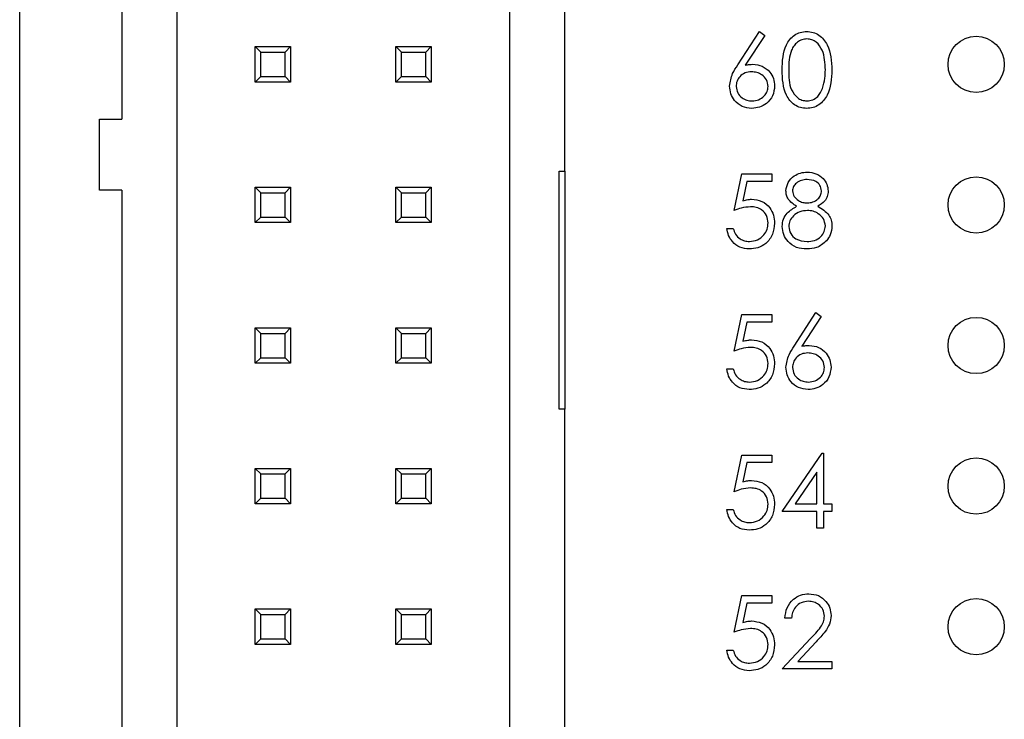
# Model space of a CAD drawing. Units: inches. Extents: x 0.1 to 16.9, y 0.1 to 10.9.
# Drawn here: x 9.4 to 10.1, y 7.8 to 8.3 of the extents above; entities that cross this region are included whole.
import ezdxf

# ---------------------------------------------------------------- set-up
doc = ezdxf.new("R2010")
doc.units = ezdxf.units.IN
doc.header["$MEASUREMENT"] = 0

msp = doc.modelspace()

# ---------------------------------------------------------------- linework, layer by layer
at = {"color": 7, "linetype": 'Continuous', "lineweight": 25}
for p, q in [((9.399, 4.25384), (9.399, 9.45384)), ((9.47152, 8.4562), (9.47152, 8.26487)), ((9.51089, 5.25148), (9.51089, 8.4562)), ((9.74711, 8.4562), (9.74711, 6.93849)), ((9.78648, 8.22786), (9.78648, 8.4562)), ((9.90949, 8.30349), (9.92504, 8.32726)), ((9.92864, 8.32443), (9.91488, 8.30339)), ((9.92504, 8.32726), (9.92864, 8.32443)), ((9.5664, 8.29124), (9.5664, 8.31644)), ((9.57033, 8.3125), (9.5664, 8.31644)), ((9.5664, 8.31644), (9.59159, 8.31644)), ((9.58766, 8.3125), (9.59159, 8.31644)), ((9.59159, 8.31644), (9.59159, 8.29124)), ((9.6664, 8.31644), (9.69159, 8.31644)), ((9.67033, 8.3125), (9.6664, 8.31644)), ((9.6664, 8.29124), (9.6664, 8.31644)), ((9.68766, 8.3125), (9.69159, 8.31644)), ((9.69159, 8.31644), (9.69159, 8.29124)), ((9.57033, 8.29518), (9.57033, 8.3125)), ((9.57033, 8.3125), (9.58766, 8.3125)), ((9.58766, 8.29518), (9.58766, 8.3125)), ((9.67033, 8.3125), (9.68766, 8.3125)), ((9.67033, 8.29518), (9.67033, 8.3125)), ((9.68766, 8.29518), (9.68766, 8.3125)), ((9.5664, 8.29124), (9.57033, 8.29518)), ((9.57033, 8.29518), (9.58766, 8.29518)), ((9.59159, 8.29124), (9.58766, 8.29518)), ((9.6664, 8.29124), (9.67033, 8.29518)), ((9.67033, 8.29518), (9.68766, 8.29518)), ((9.69159, 8.29124), (9.68766, 8.29518)), ((9.59159, 8.29124), (9.5664, 8.29124)), ((9.69159, 8.29124), (9.6664, 8.29124)), ((9.45577, 8.26487), (9.47152, 8.26487)), ((9.45577, 8.21447), (9.45577, 8.26487)), ((9.78254, 8.22786), (9.78648, 8.22786)), ((9.78254, 8.05857), (9.78254, 8.22786)), ((9.78648, 8.22786), (9.78648, 8.05857)), ((9.90701, 8.19988), (9.91235, 8.22593)), ((9.91235, 8.22593), (9.93372, 8.22593)), ((9.93372, 8.22593), (9.93372, 8.22058)), ((9.916, 8.22058), (9.9132, 8.20688)), ((9.93372, 8.22058), (9.916, 8.22058)), ((9.47152, 8.21447), (9.45577, 8.21447)), ((9.47152, 8.21447), (9.47152, 7.57195)), ((9.5664, 8.21644), (9.59159, 8.21644)), ((9.57033, 8.2125), (9.5664, 8.21644)), ((9.5664, 8.19124), (9.5664, 8.21644)), ((9.57033, 8.2125), (9.58766, 8.2125)), ((9.57033, 8.19518), (9.57033, 8.2125)), ((9.58766, 8.2125), (9.59159, 8.21644)), ((9.58766, 8.19518), (9.58766, 8.2125)), ((9.59159, 8.21644), (9.59159, 8.19124)), ((9.6664, 8.21644), (9.69159, 8.21644)), ((9.67033, 8.2125), (9.6664, 8.21644)), ((9.6664, 8.19124), (9.6664, 8.21644)), ((9.67033, 8.2125), (9.68766, 8.2125)), ((9.67033, 8.19518), (9.67033, 8.2125)), ((9.68766, 8.2125), (9.69159, 8.21644)), ((9.68766, 8.19518), (9.68766, 8.2125)), ((9.69159, 8.21644), (9.69159, 8.19124)), ((9.5664, 8.19124), (9.57033, 8.19518)), ((9.59159, 8.19124), (9.5664, 8.19124)), ((9.57033, 8.19518), (9.58766, 8.19518)), ((9.59159, 8.19124), (9.58766, 8.19518)), ((9.6664, 8.19124), (9.67033, 8.19518)), ((9.69159, 8.19124), (9.6664, 8.19124)), ((9.67033, 8.19518), (9.68766, 8.19518)), ((9.69159, 8.19124), (9.68766, 8.19518)), ((9.90167, 8.1872), (9.90634, 8.1872)), ((9.94956, 8.10349), (9.9651, 8.12726)), ((9.9651, 8.12726), (9.9687, 8.12443)), ((9.90701, 8.09988), (9.91235, 8.12593)), ((9.91235, 8.12593), (9.93372, 8.12593)), ((9.916, 8.12058), (9.9132, 8.10688)), ((9.93372, 8.12058), (9.916, 8.12058)), ((9.93372, 8.12593), (9.93372, 8.12058)), ((9.9687, 8.12443), (9.95494, 8.10339)), ((9.5664, 8.11644), (9.59159, 8.11644)), ((9.57033, 8.1125), (9.5664, 8.11644)), ((9.5664, 8.09124), (9.5664, 8.11644)), ((9.58766, 8.1125), (9.59159, 8.11644)), ((9.59159, 8.11644), (9.59159, 8.09124)), ((9.6664, 8.09124), (9.6664, 8.11644)), ((9.67033, 8.1125), (9.6664, 8.11644)), ((9.6664, 8.11644), (9.69159, 8.11644)), ((9.68766, 8.1125), (9.69159, 8.11644)), ((9.69159, 8.11644), (9.69159, 8.09124)), ((9.57033, 8.1125), (9.58766, 8.1125)), ((9.57033, 8.09518), (9.57033, 8.1125)), ((9.58766, 8.09518), (9.58766, 8.1125)), ((9.67033, 8.09518), (9.67033, 8.1125)), ((9.67033, 8.1125), (9.68766, 8.1125)), ((9.68766, 8.09518), (9.68766, 8.1125)), ((9.5664, 8.09124), (9.57033, 8.09518)), ((9.57033, 8.09518), (9.58766, 8.09518)), ((9.59159, 8.09124), (9.58766, 8.09518)), ((9.6664, 8.09124), (9.67033, 8.09518)), ((9.67033, 8.09518), (9.68766, 8.09518)), ((9.69159, 8.09124), (9.68766, 8.09518)), ((9.59159, 8.09124), (9.5664, 8.09124)), ((9.69159, 8.09124), (9.6664, 8.09124)), ((9.90167, 8.0872), (9.90634, 8.0872)), ((9.78648, 8.05857), (9.78254, 8.05857)), ((9.78648, 6.93849), (9.78648, 8.05857)), ((9.90701, 7.99988), (9.91235, 8.02593)), ((9.91235, 8.02593), (9.93372, 8.02593)), ((9.93372, 8.02593), (9.93372, 8.02058)), ((9.94106, 7.98586), (9.96949, 8.02726)), ((9.96949, 8.02726), (9.97044, 8.02726)), ((9.97044, 8.02726), (9.97044, 7.9912)), ((9.5664, 8.01644), (9.59159, 8.01644)), ((9.57033, 8.0125), (9.5664, 8.01644)), ((9.5664, 7.99124), (9.5664, 8.01644)), ((9.58766, 8.0125), (9.59159, 8.01644)), ((9.59159, 8.01644), (9.59159, 7.99124)), ((9.6664, 7.99124), (9.6664, 8.01644)), ((9.67033, 8.0125), (9.6664, 8.01644)), ((9.6664, 8.01644), (9.69159, 8.01644)), ((9.68766, 8.0125), (9.69159, 8.01644)), ((9.69159, 8.01644), (9.69159, 7.99124)), ((9.916, 8.02058), (9.9132, 8.00688)), ((9.93372, 8.02058), (9.916, 8.02058)), ((9.57033, 8.0125), (9.58766, 8.0125)), ((9.57033, 7.99518), (9.57033, 8.0125)), ((9.58766, 7.99518), (9.58766, 8.0125)), ((9.67033, 7.99518), (9.67033, 8.0125)), ((9.67033, 8.0125), (9.68766, 8.0125)), ((9.68766, 7.99518), (9.68766, 8.0125)), ((9.96577, 8.01382), (9.95024, 7.9912)), ((9.96577, 7.9912), (9.96577, 8.01382)), ((9.5664, 7.99124), (9.57033, 7.99518)), ((9.57033, 7.99518), (9.58766, 7.99518)), ((9.59159, 7.99124), (9.58766, 7.99518)), ((9.6664, 7.99124), (9.67033, 7.99518)), ((9.67033, 7.99518), (9.68766, 7.99518)), ((9.69159, 7.99124), (9.68766, 7.99518)), ((9.59159, 7.99124), (9.5664, 7.99124)), ((9.69159, 7.99124), (9.6664, 7.99124)), ((9.90167, 7.9872), (9.90634, 7.9872)), ((9.95024, 7.9912), (9.96577, 7.9912)), ((9.97044, 7.9912), (9.97645, 7.9912)), ((9.97645, 7.9912), (9.97645, 7.98586)), ((9.96577, 7.98586), (9.94106, 7.98586)), ((9.96577, 7.97384), (9.96577, 7.98586)), ((9.97044, 7.98586), (9.97044, 7.97384)), ((9.97645, 7.98586), (9.97044, 7.98586)), ((9.97044, 7.97384), (9.96577, 7.97384)), ((9.90701, 7.89988), (9.91235, 7.92593)), ((9.91235, 7.92593), (9.93372, 7.92593)), ((9.93372, 7.92593), (9.93372, 7.92058)), ((9.916, 7.92058), (9.9132, 7.90688)), ((9.93372, 7.92058), (9.916, 7.92058)), ((9.5664, 7.91644), (9.59159, 7.91644)), ((9.57033, 7.9125), (9.5664, 7.91644)), ((9.5664, 7.89124), (9.5664, 7.91644)), ((9.57033, 7.9125), (9.58766, 7.9125)), ((9.57033, 7.89518), (9.57033, 7.9125)), ((9.58766, 7.9125), (9.59159, 7.91644)), ((9.58766, 7.89518), (9.58766, 7.9125)), ((9.59159, 7.91644), (9.59159, 7.89124)), ((9.6664, 7.89124), (9.6664, 7.91644)), ((9.67033, 7.9125), (9.6664, 7.91644)), ((9.6664, 7.91644), (9.69159, 7.91644)), ((9.67033, 7.89518), (9.67033, 7.9125)), ((9.67033, 7.9125), (9.68766, 7.9125)), ((9.68766, 7.9125), (9.69159, 7.91644)), ((9.68766, 7.89518), (9.68766, 7.9125)), ((9.69159, 7.91644), (9.69159, 7.89124)), ((9.94774, 7.9099), (9.94307, 7.9099)), ((9.5664, 7.89124), (9.57033, 7.89518)), ((9.59159, 7.89124), (9.5664, 7.89124)), ((9.57033, 7.89518), (9.58766, 7.89518)), ((9.59159, 7.89124), (9.58766, 7.89518)), ((9.6664, 7.89124), (9.67033, 7.89518)), ((9.69159, 7.89124), (9.6664, 7.89124)), ((9.67033, 7.89518), (9.68766, 7.89518)), ((9.69159, 7.89124), (9.68766, 7.89518)), ((9.94106, 7.87384), (9.96126, 7.8954)), ((9.96525, 7.89309), (9.95222, 7.87918)), ((9.90167, 7.8872), (9.90634, 7.8872)), ((9.95222, 7.87918), (9.97645, 7.87918)), ((9.97645, 7.87918), (9.97645, 7.87384)), ((9.97645, 7.87384), (9.94106, 7.87384))]:
    msp.add_line(p, q, dxfattribs=at)
for centre in [(10.079, 8.30384), (10.079, 8.20384), (10.079, 8.10384), (10.079, 8.00384), (10.079, 7.90384)]:
    msp.add_circle(centre, 0.02, dxfattribs=at)
for points, knots in [([(9.94106, 8.29986), (9.94126, 8.30608), (9.94152, 8.31387), (9.94637, 8.32169), (9.94975, 8.3248), (9.95391, 8.32689), (9.95695, 8.32714), (9.95848, 8.32726)], [0, 0, 0, 0, 0.498705, 0.624178, 0.749466, 0.874746, 1, 1, 1, 1]), ([(9.95848, 8.32726), (9.96001, 8.32714), (9.96308, 8.32689), (9.96866, 8.32417), (9.9757, 8.31549), (9.97615, 8.30611), (9.97645, 8.29986)], [0, 0, 0, 0, 0.1256, 0.251196, 0.500579, 1, 1, 1, 1]), ([(9.95863, 8.32192), (9.95744, 8.3218), (9.95505, 8.32156), (9.95188, 8.31973), (9.94935, 8.31717), (9.94591, 8.31083), (9.94581, 8.30474), (9.94574, 8.29988)], [0, 0, 0, 0, 0.125141, 0.250422, 0.375518, 0.500854, 1, 1, 1, 1]), ([(9.97178, 8.29988), (9.97159, 8.30472), (9.9713, 8.31196), (9.96642, 8.31912), (9.96221, 8.32154), (9.95982, 8.32179), (9.95863, 8.32192)], [0, 0, 0, 0, 0.500068, 0.749018, 0.874596, 1, 1, 1, 1]), ([(9.90367, 8.28837), (9.90418, 8.29141), (9.90509, 8.29687), (9.90814, 8.30146), (9.90949, 8.30349)], [0, 0, 0, 0, 0.558276, 1, 1, 1, 1]), ([(9.91488, 8.30339), (9.91588, 8.30355), (9.91766, 8.30383), (9.91947, 8.30387), (9.92027, 8.30389)], [0, 0, 0, 0, 0.55991, 1, 1, 1, 1]), ([(9.92027, 8.30389), (9.92255, 8.30363), (9.92712, 8.30311), (9.93219, 8.29893), (9.93527, 8.29384), (9.93557, 8.29025), (9.93572, 8.28846)], [0, 0, 0, 0, 0.27964, 0.559326, 0.779523, 1, 1, 1, 1]), ([(9.91929, 8.29855), (9.9177, 8.29841), (9.91453, 8.29814), (9.91089, 8.2954), (9.90868, 8.2919), (9.90846, 8.28942), (9.90834, 8.28818)], [0, 0, 0, 0, 0.280125, 0.559518, 0.779718, 1, 1, 1, 1]), ([(9.93105, 8.28818), (9.93081, 8.28981), (9.93032, 8.29308), (9.92691, 8.29637), (9.92314, 8.29828), (9.92057, 8.29846), (9.91929, 8.29855)], [0, 0, 0, 0, 0.278758, 0.558606, 0.779148, 1, 1, 1, 1]), ([(9.95848, 8.27251), (9.95696, 8.27263), (9.95392, 8.27288), (9.94839, 8.2756), (9.94154, 8.28436), (9.94126, 8.29366), (9.94106, 8.29986)], [0, 0, 0, 0, 0.125551, 0.251093, 0.500252, 1, 1, 1, 1]), ([(9.94574, 8.29988), (9.94578, 8.29502), (9.94583, 8.28773), (9.95083, 8.28062), (9.95506, 8.27823), (9.95744, 8.27798), (9.95863, 8.27785)], [0, 0, 0, 0, 0.500298, 0.749085, 0.874606, 1, 1, 1, 1]), ([(9.97645, 8.29986), (9.97616, 8.29361), (9.97573, 8.28424), (9.96864, 8.27561), (9.96307, 8.27288), (9.96001, 8.27263), (9.95848, 8.27251)], [0, 0, 0, 0, 0.499407, 0.748742, 0.874372, 1, 1, 1, 1]), ([(9.96981, 8.28679), (9.97047, 8.28919), (9.97166, 8.29348), (9.97174, 8.29793), (9.97178, 8.29988)], [0, 0, 0, 0, 0.559591, 1, 1, 1, 1]), ([(9.91944, 8.27251), (9.91711, 8.27279), (9.91246, 8.27335), (9.9072, 8.27758), (9.90421, 8.28288), (9.90385, 8.28654), (9.90367, 8.28837)], [0, 0, 0, 0, 0.279671, 0.559085, 0.779551, 1, 1, 1, 1]), ([(9.90834, 8.28818), (9.90857, 8.28658), (9.90901, 8.28338), (9.91227, 8.28007), (9.91593, 8.27813), (9.91844, 8.27794), (9.9197, 8.27785)], [0, 0, 0, 0, 0.279058, 0.558817, 0.779301, 1, 1, 1, 1]), ([(9.93572, 8.28846), (9.93545, 8.28608), (9.93491, 8.28131), (9.93047, 8.27603), (9.92504, 8.27303), (9.92131, 8.27268), (9.91944, 8.27251)], [0, 0, 0, 0, 0.279636, 0.558963, 0.779479, 1, 1, 1, 1]), ([(9.9197, 8.27785), (9.92129, 8.27801), (9.92449, 8.27833), (9.9282, 8.281), (9.93065, 8.28441), (9.93092, 8.28692), (9.93105, 8.28818)], [0, 0, 0, 0, 0.2800191, 0.5598521, 0.7799929, 1, 1, 1, 1]), ([(9.95863, 8.27785), (9.96006, 8.27803), (9.9629, 8.27838), (9.9673, 8.28136), (9.96886, 8.28473), (9.96981, 8.28679)], [0, 0, 0, 0, 0.280257, 0.560783, 1, 1, 1, 1]), ([(9.94373, 8.2139), (9.9441, 8.21598), (9.94484, 8.22016), (9.94914, 8.22449), (9.95405, 8.22686), (9.95735, 8.22713), (9.959, 8.22726)], [0, 0, 0, 0, 0.278814, 0.558458, 0.779159, 1, 1, 1, 1]), ([(9.959, 8.22726), (9.96107, 8.22703), (9.96523, 8.22658), (9.9701, 8.22314), (9.97318, 8.21864), (9.97358, 8.21538), (9.97378, 8.21375)], [0, 0, 0, 0, 0.279926, 0.559618, 0.779939, 1, 1, 1, 1]), ([(9.95874, 8.22192), (9.95737, 8.22183), (9.95464, 8.22164), (9.95128, 8.21972), (9.94885, 8.21705), (9.94855, 8.2149), (9.94841, 8.21382)], [0, 0, 0, 0, 0.280653, 0.560568, 0.780613, 1, 1, 1, 1]), ([(9.96911, 8.21393), (9.96883, 8.21527), (9.96827, 8.21795), (9.96443, 8.22141), (9.9609, 8.22173), (9.95874, 8.22192)], [0, 0, 0, 0, 0.2789746, 0.5599197, 1, 1, 1, 1]), ([(9.95134, 8.20286), (9.9491, 8.20434), (9.94598, 8.20641), (9.944, 8.21079), (9.94382, 8.21286), (9.94373, 8.2139)], [0, 0, 0, 0, 0.557746, 0.778944, 1, 1, 1, 1]), ([(9.94841, 8.21382), (9.9487, 8.21244), (9.94928, 8.20967), (9.95238, 8.20705), (9.95562, 8.20547), (9.95782, 8.20531), (9.95892, 8.20523)], [0, 0, 0, 0, 0.2777253, 0.5582221, 0.7790701, 1, 1, 1, 1]), ([(9.95892, 8.20523), (9.96031, 8.20537), (9.96307, 8.20567), (9.96641, 8.20778), (9.9686, 8.21069), (9.96894, 8.21285), (9.96911, 8.21393)], [0, 0, 0, 0, 0.280234, 0.560146, 0.780429, 1, 1, 1, 1]), ([(9.97378, 8.21375), (9.97367, 8.21245), (9.97343, 8.20985), (9.97096, 8.20575), (9.96812, 8.20395), (9.96638, 8.20286)], [0, 0, 0, 0, 0.280162, 0.56025, 1, 1, 1, 1]), ([(9.9132, 8.20688), (9.91432, 8.20719), (9.91633, 8.20775), (9.91841, 8.20785), (9.91933, 8.2079)], [0, 0, 0, 0, 0.560065, 1, 1, 1, 1]), ([(9.91933, 8.2079), (9.92182, 8.20763), (9.9268, 8.2071), (9.93227, 8.20242), (9.93532, 8.19671), (9.93559, 8.19281), (9.93572, 8.19086)], [0, 0, 0, 0, 0.2796883, 0.559032, 0.7792914, 1, 1, 1, 1]), ([(9.91849, 8.20255), (9.91628, 8.20233), (9.91234, 8.20192), (9.90864, 8.20051), (9.90701, 8.19988)], [0, 0, 0, 0, 0.559412, 1, 1, 1, 1]), ([(9.93105, 8.19106), (9.93085, 8.19286), (9.93047, 8.19646), (9.92696, 8.20037), (9.92271, 8.20231), (9.9199, 8.20247), (9.91849, 8.20255)], [0, 0, 0, 0, 0.279535, 0.558621, 0.77905, 1, 1, 1, 1]), ([(9.94106, 8.18858), (9.94123, 8.19032), (9.94158, 8.1938), (9.94507, 8.1992), (9.94896, 8.20147), (9.95134, 8.20286)], [0, 0, 0, 0, 0.279974, 0.5598985, 1, 1, 1, 1]), ([(9.95904, 8.19988), (9.95721, 8.19973), (9.95355, 8.19942), (9.94924, 8.1965), (9.94627, 8.19273), (9.94591, 8.18986), (9.94574, 8.18843)], [0, 0, 0, 0, 0.280283, 0.56014, 0.780291, 1, 1, 1, 1]), ([(9.97178, 8.18892), (9.97147, 8.19065), (9.97086, 8.19412), (9.96716, 8.19755), (9.96315, 8.19959), (9.96041, 8.19979), (9.95904, 8.19988)], [0, 0, 0, 0, 0.278304, 0.558509, 0.779146, 1, 1, 1, 1]), ([(9.96638, 8.20286), (9.96934, 8.20107), (9.97345, 8.19857), (9.97615, 8.193), (9.97635, 8.19034), (9.97645, 8.18901)], [0, 0, 0, 0, 0.558272, 0.779084, 1, 1, 1, 1]), ([(9.93572, 8.19086), (9.93542, 8.18816), (9.93481, 8.18276), (9.93013, 8.17648), (9.92394, 8.17299), (9.91969, 8.17267), (9.91756, 8.17251)], [0, 0, 0, 0, 0.279871, 0.559271, 0.779424, 1, 1, 1, 1]), ([(9.91783, 8.17785), (9.91978, 8.17808), (9.92368, 8.17854), (9.92803, 8.1821), (9.93068, 8.18645), (9.93092, 8.18952), (9.93105, 8.19106)], [0, 0, 0, 0, 0.279619, 0.559357, 0.779557, 1, 1, 1, 1]), ([(9.91756, 8.17251), (9.91532, 8.17274), (9.91086, 8.17319), (9.90581, 8.17718), (9.90269, 8.18204), (9.90201, 8.18548), (9.90167, 8.1872)], [0, 0, 0, 0, 0.279624, 0.559022, 0.779384, 1, 1, 1, 1]), ([(9.90634, 8.1872), (9.90674, 8.18573), (9.90755, 8.18279), (9.91073, 8.17981), (9.91427, 8.17815), (9.91664, 8.17795), (9.91783, 8.17785)], [0, 0, 0, 0, 0.280048, 0.559163, 0.779581, 1, 1, 1, 1]), ([(9.95868, 8.17251), (9.95616, 8.17266), (9.95114, 8.17298), (9.94527, 8.1772), (9.94173, 8.1827), (9.94129, 8.18663), (9.94106, 8.18858)], [0, 0, 0, 0, 0.280543, 0.559266, 0.779817, 1, 1, 1, 1]), ([(9.94574, 8.18843), (9.94603, 8.18669), (9.94662, 8.18321), (9.95143, 8.17862), (9.95597, 8.17814), (9.95874, 8.17785)], [0, 0, 0, 0, 0.279832, 0.560194, 1, 1, 1, 1]), ([(9.95874, 8.17785), (9.96053, 8.17797), (9.96411, 8.17822), (9.96843, 8.18095), (9.97127, 8.18471), (9.97161, 8.18752), (9.97178, 8.18892)], [0, 0, 0, 0, 0.280601, 0.559965, 0.780181, 1, 1, 1, 1]), ([(9.97645, 8.18901), (9.97624, 8.1868), (9.97587, 8.18283), (9.97354, 8.17963), (9.97251, 8.17822)], [0, 0, 0, 0, 0.559356, 1, 1, 1, 1]), ([(9.97251, 8.17822), (9.97026, 8.17632), (9.96624, 8.17289), (9.961, 8.17263), (9.95868, 8.17251)], [0, 0, 0, 0, 0.557761, 1, 1, 1, 1]), ([(9.9132, 8.10688), (9.91432, 8.10719), (9.91633, 8.10775), (9.91841, 8.10785), (9.91933, 8.1079)], [0, 0, 0, 0, 0.560065, 1, 1, 1, 1]), ([(9.91933, 8.1079), (9.92182, 8.10763), (9.9268, 8.1071), (9.93227, 8.10242), (9.93532, 8.09671), (9.93559, 8.09281), (9.93572, 8.09086)], [0, 0, 0, 0, 0.2796883, 0.559032, 0.7792914, 1, 1, 1, 1]), ([(9.91849, 8.10255), (9.91628, 8.10233), (9.91234, 8.10192), (9.90864, 8.10051), (9.90701, 8.09988)], [0, 0, 0, 0, 0.559412, 1, 1, 1, 1]), ([(9.93105, 8.09106), (9.93085, 8.09286), (9.93047, 8.09646), (9.92696, 8.10037), (9.92271, 8.10231), (9.9199, 8.10247), (9.91849, 8.10255)], [0, 0, 0, 0, 0.279535, 0.558621, 0.77905, 1, 1, 1, 1]), ([(9.94373, 8.08837), (9.94424, 8.09141), (9.94515, 8.09687), (9.94821, 8.10146), (9.94956, 8.10349)], [0, 0, 0, 0, 0.558276, 1, 1, 1, 1]), ([(9.95494, 8.10339), (9.95594, 8.10355), (9.95773, 8.10383), (9.95954, 8.10387), (9.96033, 8.10389)], [0, 0, 0, 0, 0.559911, 1, 1, 1, 1]), ([(9.96033, 8.10389), (9.96262, 8.10363), (9.96718, 8.10311), (9.97226, 8.09893), (9.97533, 8.09384), (9.97563, 8.09025), (9.97579, 8.08846)], [0, 0, 0, 0, 0.2796409, 0.5593272, 0.7795343, 1, 1, 1, 1]), ([(9.95935, 8.09855), (9.95777, 8.09841), (9.9546, 8.09814), (9.95096, 8.0954), (9.94875, 8.0919), (9.94852, 8.08942), (9.94841, 8.08818)], [0, 0, 0, 0, 0.280125, 0.559518, 0.779718, 1, 1, 1, 1]), ([(9.97111, 8.08818), (9.97087, 8.08981), (9.97039, 8.09308), (9.96697, 8.09637), (9.9632, 8.09828), (9.96064, 8.09846), (9.95935, 8.09855)], [0, 0, 0, 0, 0.278758, 0.558606, 0.779148, 1, 1, 1, 1]), ([(9.91756, 8.07251), (9.91532, 8.07274), (9.91086, 8.07319), (9.90581, 8.07718), (9.90269, 8.08204), (9.90201, 8.08548), (9.90167, 8.0872)], [0, 0, 0, 0, 0.279624, 0.559022, 0.779384, 1, 1, 1, 1]), ([(9.90634, 8.0872), (9.90674, 8.08573), (9.90755, 8.08279), (9.91073, 8.07981), (9.91427, 8.07815), (9.91664, 8.07795), (9.91783, 8.07785)], [0, 0, 0, 0, 0.280048, 0.559163, 0.779581, 1, 1, 1, 1]), ([(9.93572, 8.09086), (9.93542, 8.08816), (9.93481, 8.08276), (9.93013, 8.07648), (9.92394, 8.07299), (9.91969, 8.07267), (9.91756, 8.07251)], [0, 0, 0, 0, 0.279871, 0.559271, 0.779424, 1, 1, 1, 1]), ([(9.91783, 8.07785), (9.91978, 8.07808), (9.92368, 8.07854), (9.92803, 8.0821), (9.93068, 8.08645), (9.93092, 8.08952), (9.93105, 8.09106)], [0, 0, 0, 0, 0.279619, 0.559357, 0.779557, 1, 1, 1, 1]), ([(9.95951, 8.07251), (9.95718, 8.07279), (9.95252, 8.07335), (9.94726, 8.07758), (9.94428, 8.08288), (9.94391, 8.08654), (9.94373, 8.08837)], [0, 0, 0, 0, 0.279671, 0.559085, 0.779551, 1, 1, 1, 1]), ([(9.94841, 8.08818), (9.94863, 8.08658), (9.94908, 8.08338), (9.95233, 8.08007), (9.95599, 8.07813), (9.9585, 8.07794), (9.95976, 8.07785)], [0, 0, 0, 0, 0.279058, 0.558817, 0.779301, 1, 1, 1, 1]), ([(9.97579, 8.08846), (9.97552, 8.08608), (9.97498, 8.08131), (9.97053, 8.07603), (9.96511, 8.07303), (9.96138, 8.07268), (9.95951, 8.07251)], [0, 0, 0, 0, 0.279636, 0.558963, 0.779479, 1, 1, 1, 1]), ([(9.95976, 8.07785), (9.96136, 8.07801), (9.96456, 8.07833), (9.96827, 8.081), (9.97072, 8.08441), (9.97098, 8.08692), (9.97111, 8.08818)], [0, 0, 0, 0, 0.280019, 0.559852, 0.779993, 1, 1, 1, 1]), ([(9.91849, 8.00255), (9.91628, 8.00233), (9.91234, 8.00192), (9.90864, 8.00051), (9.90701, 7.99988)], [0, 0, 0, 0, 0.559412, 1, 1, 1, 1]), ([(9.9132, 8.00688), (9.91432, 8.00719), (9.91633, 8.00775), (9.91841, 8.00785), (9.91933, 8.0079)], [0, 0, 0, 0, 0.560065, 1, 1, 1, 1]), ([(9.93105, 7.99106), (9.93085, 7.99286), (9.93047, 7.99646), (9.92696, 8.00037), (9.92271, 8.00231), (9.9199, 8.00247), (9.91849, 8.00255)], [0, 0, 0, 0, 0.279535, 0.558621, 0.77905, 1, 1, 1, 1]), ([(9.91933, 8.0079), (9.92182, 8.00763), (9.9268, 8.0071), (9.93227, 8.00242), (9.93532, 7.99671), (9.93559, 7.99281), (9.93572, 7.99086)], [0, 0, 0, 0, 0.2796883, 0.559032, 0.7792914, 1, 1, 1, 1]), ([(9.91756, 7.97251), (9.91532, 7.97274), (9.91086, 7.97319), (9.90581, 7.97718), (9.90269, 7.98204), (9.90201, 7.98548), (9.90167, 7.9872)], [0, 0, 0, 0, 0.279624, 0.559022, 0.779384, 1, 1, 1, 1]), ([(9.90634, 7.9872), (9.90674, 7.98573), (9.90755, 7.98279), (9.91073, 7.97981), (9.91427, 7.97815), (9.91664, 7.97795), (9.91783, 7.97785)], [0, 0, 0, 0, 0.280048, 0.559163, 0.779581, 1, 1, 1, 1]), ([(9.93572, 7.99086), (9.93542, 7.98816), (9.93481, 7.98276), (9.93013, 7.97648), (9.92394, 7.97299), (9.91969, 7.97267), (9.91756, 7.97251)], [0, 0, 0, 0, 0.279871, 0.559271, 0.779424, 1, 1, 1, 1]), ([(9.91783, 7.97785), (9.91978, 7.97808), (9.92368, 7.97854), (9.92803, 7.9821), (9.93068, 7.98645), (9.93092, 7.98952), (9.93105, 7.99106)], [0, 0, 0, 0, 0.279619, 0.559357, 0.779557, 1, 1, 1, 1]), ([(9.94307, 7.9099), (9.94337, 7.91243), (9.94398, 7.91749), (9.94842, 7.92328), (9.95407, 7.92675), (9.95806, 7.92709), (9.96005, 7.92726)], [0, 0, 0, 0, 0.280034, 0.559518, 0.779668, 1, 1, 1, 1]), ([(9.96005, 7.92726), (9.96237, 7.92704), (9.96701, 7.92661), (9.97217, 7.92237), (9.97529, 7.91722), (9.97562, 7.91359), (9.97579, 7.91178)], [0, 0, 0, 0, 0.2798928, 0.5592298, 0.7795793, 1, 1, 1, 1]), ([(9.95981, 7.92192), (9.95803, 7.92174), (9.95448, 7.92137), (9.95046, 7.91813), (9.94829, 7.91405), (9.94792, 7.91128), (9.94774, 7.9099)], [0, 0, 0, 0, 0.279697, 0.558838, 0.77917, 1, 1, 1, 1]), ([(9.97111, 7.91136), (9.97089, 7.91297), (9.97045, 7.9162), (9.96727, 7.9196), (9.96361, 7.92163), (9.96108, 7.92182), (9.95981, 7.92192)], [0, 0, 0, 0, 0.279122, 0.558979, 0.779352, 1, 1, 1, 1]), ([(9.96126, 7.8954), (9.96376, 7.89797), (9.96724, 7.90155), (9.97069, 7.90711), (9.97097, 7.90994), (9.97111, 7.91136)], [0, 0, 0, 0, 0.56071, 0.780524, 1, 1, 1, 1]), ([(9.97579, 7.91178), (9.97557, 7.90971), (9.97515, 7.90558), (9.97098, 7.89933), (9.96742, 7.89546), (9.96525, 7.89309)], [0, 0, 0, 0, 0.279293, 0.559154, 1, 1, 1, 1]), ([(9.9132, 7.90688), (9.91432, 7.90719), (9.91633, 7.90775), (9.91841, 7.90785), (9.91933, 7.9079)], [0, 0, 0, 0, 0.560065, 1, 1, 1, 1]), ([(9.91933, 7.9079), (9.92182, 7.90763), (9.9268, 7.9071), (9.93227, 7.90242), (9.93532, 7.89671), (9.93559, 7.89281), (9.93572, 7.89086)], [0, 0, 0, 0, 0.279685, 0.559026, 0.779283, 1, 1, 1, 1]), ([(9.91849, 7.90255), (9.91628, 7.90233), (9.91234, 7.90192), (9.90864, 7.90051), (9.90701, 7.89988)], [0, 0, 0, 0, 0.559412, 1, 1, 1, 1]), ([(9.93105, 7.89106), (9.93085, 7.89286), (9.93047, 7.89646), (9.92696, 7.90037), (9.92271, 7.90231), (9.9199, 7.90247), (9.91849, 7.90255)], [0, 0, 0, 0, 0.279535, 0.558621, 0.77905, 1, 1, 1, 1]), ([(9.93572, 7.89086), (9.93542, 7.88816), (9.93481, 7.88276), (9.93013, 7.87648), (9.92394, 7.87299), (9.91969, 7.87267), (9.91756, 7.87251)], [0, 0, 0, 0, 0.279864, 0.559266, 0.779422, 1, 1, 1, 1]), ([(9.91783, 7.87785), (9.91978, 7.87808), (9.92368, 7.87854), (9.92803, 7.8821), (9.93068, 7.88645), (9.93092, 7.88952), (9.93105, 7.89106)], [0, 0, 0, 0, 0.279619, 0.559357, 0.779557, 1, 1, 1, 1]), ([(9.91756, 7.87251), (9.91532, 7.87274), (9.91086, 7.87319), (9.90581, 7.87718), (9.90269, 7.88204), (9.90201, 7.88548), (9.90167, 7.8872)], [0, 0, 0, 0, 0.279624, 0.559022, 0.779384, 1, 1, 1, 1]), ([(9.90634, 7.8872), (9.90674, 7.88573), (9.90755, 7.88279), (9.91073, 7.87981), (9.91427, 7.87815), (9.91664, 7.87795), (9.91783, 7.87785)], [0, 0, 0, 0, 0.280048, 0.559163, 0.779581, 1, 1, 1, 1])]:
    msp.add_open_spline(points, degree=3, knots=knots, dxfattribs=at)

doc.saveas('drawing.dxf')
